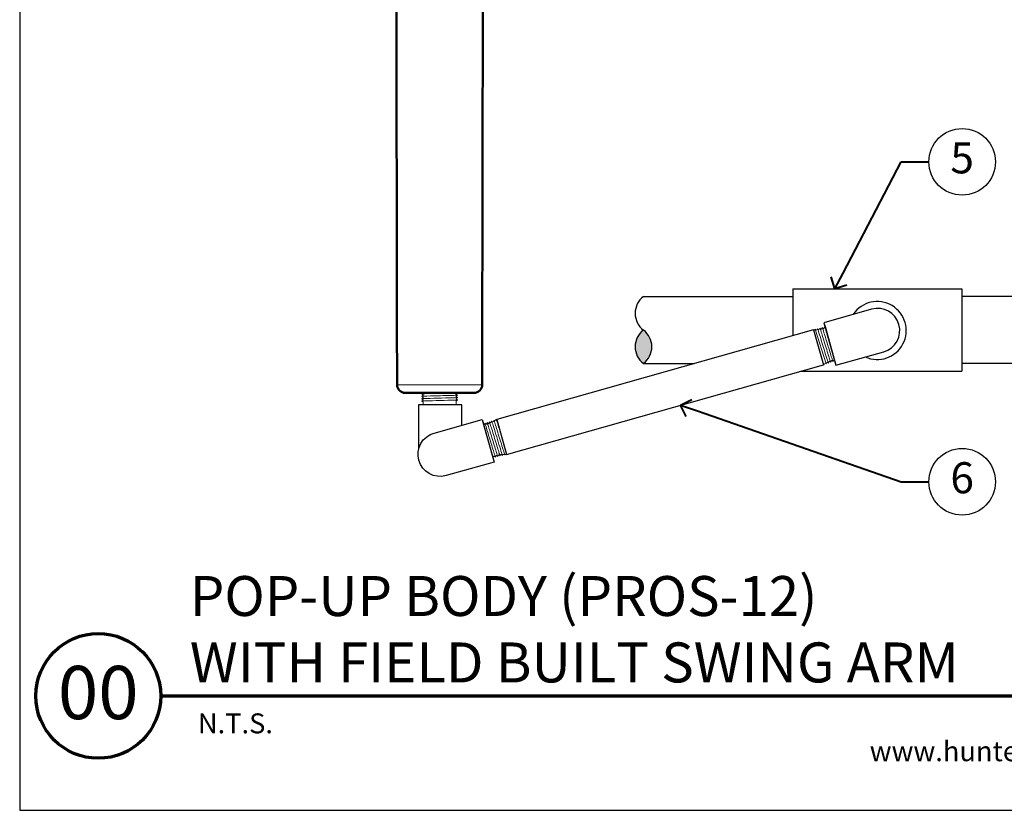
# Model space of a CAD drawing. Units: feet. Extents: x 35 to 132.2, y -57.4 to -28.8.
# Drawn here: x 70.1 to 87.8, y -57.3 to -43.1 of the extents above; entities that cross this region are included whole.
import ezdxf
from ezdxf import colors
from ezdxf.entities.mleader import LeaderData, LeaderLine
from ezdxf.enums import TextEntityAlignment as Align
from ezdxf.math import Vec2, Vec3

# ---------------------------------------------------------------- set-up
doc = ezdxf.new("R2010")
doc.units = ezdxf.units.FT
doc.header["$LTSCALE"] = 3
doc.header["$MEASUREMENT"] = 0
for name, color, linetype, lineweight in [('G-DETL-FXL~-LABL', 1, 'Continuous', 40), ('G-DETL-FXL~-TTLB', 4, 'Continuous', 70), ('G-DETL-FXL~-TTLB-RDME', 13, 'Continuous', 25), ('G-DETL-FXL~-TTLB-TEXT', 1, 'Continuous', 25), ('G-DETL-HUNT-013M', 252, 'Continuous', 13), ('G-DETL-HUNT-018M', 13, 'Continuous', 18), ('G-DETL-HUNT-050M', 2, 'Continuous', 50), ('G-DETL-HUNT-TTLB', 4, 'Continuous', 70)]:
    doc.layers.add(name, color=color, linetype=linetype, lineweight=lineweight)
doc.layers.add('G-DETL-FXL~-VFRM-NPLT', color=121, linetype='Continuous', plot=False)
doc.layers.add('G-DETL-HUNT-NPLT', color=211, linetype='Continuous', lineweight=0, plot=False)
doc.layers.add('G-DETL-HUNT-PATT-BNDY-NPLT', color=255, linetype='Continuous', lineweight=0, plot=False)
for name, color, linetype in [('HI-DETL-FINE', 249, 'Continuous'), ('HI-DETL-THIN', 1, 'Continuous'), ('HI-HTCH-FILL', 9, 'Continuous')]:
    doc.layers.add(name, color=color, linetype=linetype)
doc.styles.add('CALLOUT TITLE', font='swiss.ttf', dxfattribs={"height": 0.14})
doc.styles.add('DETAIL NUMBER', font='arialbd.ttf')
doc.styles.add('DETAIL TEXT', font='arial.ttf')
doc.styles.add('DETAIL TITLE', font='arialbd.ttf')
doc.styles.get("Standard").update_dxf_attribs({"font": 'arial.ttf'})

# ---------------------------------------------------------------- blocks, each defined once
blk = doc.blocks.new('LAFX-TAG-BUBBLE')
at = {"transparency": 16777216}
blk.add_circle((0, 0), 0.0125, dxfattribs=at)
at = {"transparency": 16777216, "style": 'CALLOUT TITLE'}
blk.add_attdef('00', text='', height=0.01166666666666667, dxfattribs=at).set_placement((0, 0), align=Align.MIDDLE)
blk = doc.blocks.new('_Open90')
at = {"color": 0, "linetype": 'ByBlock', "lineweight": -2}
for p, q in [((0, 0), (-1, 0)), ((-0.5, 0.5), (0, 0)), ((0, 0), (-0.5, -0.5))]:
    blk.add_line(p, q, dxfattribs=at)

msp = doc.modelspace()

# ---------------------------------------------------------------- hatches: boundary and pattern name
at = {"layer": 'HI-HTCH-FILL'}
msp.add_hatch(color=256, dxfattribs=at).paths.add_polyline_path([(81.32023014047442, -49.28425189897679, -0.5000000000000128), (81.32023375386089, -48.68103345018468, -0.500000000000021)])

# ---------------------------------------------------------------- linework, layer by layer
at = {"layer": 'G-DETL-FXL~-TTLB'}
msp.add_circle((71.49548756829935, -55.27520676804951), 1.125, dxfattribs=at)
at = {"layer": 'G-DETL-FXL~-VFRM-NPLT'}
for p, q in [((70.07968572331541, -28.83733740287818), (70.07968572331541, -57.33733740287818)), ((70.07968572331541, -57.33733740287818), (98.57968572331538, -57.33733740287818))]:
    msp.add_line(p, q, dxfattribs=at)
at = {"layer": 'G-DETL-HUNT-013M'}
msp.add_line((78.41470376435987, -49.6668625001992), (76.87960358317184, -49.6668625001992), dxfattribs=at)
at = {"layer": 'G-DETL-HUNT-018M'}
for p, q in [((84.62142006699091, -49.27008627948302), (84.63517346490119, -49.26144600666198)), ((78.61699928221284, -50.32769641146454), (78.60324588430257, -50.33633668428557))]:
    msp.add_line(p, q, dxfattribs=at)
for points in [[(84.38371449521853, -48.67546906549406), (84.40993773807759, -48.67509508168641), (84.41490406847419, -48.66767315234449), (84.42665029399828, -48.67485676781185), (84.4494684397153, -48.67453131970964), (84.45693023257871, -48.65716855064116), (84.47873028322266, -48.67411403290478), (84.4889762802585, -48.67396790525301), (84.4989484590048, -48.64666596992936), (84.5245139814505, -48.66726368442205), (84.53039285826915, -48.66559823920643), (84.54097865898743, -48.63616037668824), (84.56653622068168, -48.65675865764698), (84.5724183294862, -48.65509229683209), (84.5829994873935, -48.62565713475279), (84.60855970954663, -48.64624879879934), (84.614436794721, -48.64458386114417), (84.62502674668241, -48.61515227971574), (84.65058872717901, -48.63574934680794), (84.65646412609993, -48.63408488685675), (84.66704768047933, -48.60464900792382), (84.69261190370003, -48.62524682483037), (84.69848688105753, -48.62358248430516), (84.70907696209855, -48.59414365587388), (84.73463419464787, -48.61473662225046), (84.74051145547361, -48.61307163483448), (84.75109727613946, -48.5836405406797), (84.7766631526521, -48.60423468247373), (84.78253960548142, -48.60256992395757), (84.79312308015861, -48.57313604098604), (84.81868717659569, -48.59373448202926), (84.8245628565588, -48.59206994246074), (84.8310981288729, -48.56666448089774), (84.8682488500703, -48.58741277331636), (84.94457522550684, -48.85683824285302), (85.0209016009434, -49.12626371238969)], [(84.56217699429615, -49.30542617185062), (84.56758813884508, -49.30219828626726), (84.5721781639852, -49.30225352571009), (84.57668915057548, -49.29676932987273), (84.60135227855932, -49.28205718896479), (84.61346884420442, -49.28915504062666), (84.62142006699091, -49.27008627948302), (84.63517346490119, -49.26144600666198), (84.65461141338628, -49.27610353340988), (84.66578135239467, -49.24485600982503), (84.67129430613127, -49.24332380985273), (84.69566567453819, -49.26308005745501), (84.70686975210094, -49.23205233736519), (84.71274905048296, -49.2303867727236), (84.73719212018386, -49.24990677607084), (84.74816215025956, -49.21895938062259), (84.75403923543394, -49.21729444296743), (84.77824319394301, -49.23688429710624), (84.78945212289707, -49.20586107701736), (84.7953309997157, -49.20419563180173), (84.8196848378588, -49.22373790924777), (84.83074043730812, -49.19275745585298), (84.83661509849313, -49.19109320489726), (84.86082286831947, -49.21068784689592), (84.87202819248532, -49.17966391695192), (84.87790369679703, -49.17799942714424), (84.90225147648226, -49.19754560360352), (84.91331965305648, -49.16656858831998), (84.91919659770969, -49.16490369047351), (84.94339488367089, -49.18449383635335), (84.95460298075389, -49.15346558291431), (84.96048252504787, -49.1517999486075), (84.98483531159448, -49.17134784830743), (84.99589506261188, -49.14036829464202), (85.00176972205492, -49.13870404417978), (85.00949206488184, -49.14608519391356), (85.0209016009434, -49.12626371238969)], [(77.35016069346875, -49.98187819322132), (77.32378023145952, -49.96287718126733), (77.35052719703134, -49.94383875662279), (77.35051460874791, -49.93772854042771), (77.3250392330178, -49.91957221486621), (77.3517845898727, -49.90054160728485), (77.35177199466872, -49.89442803192226), (77.32629796237117, -49.87627690667348), (77.35303766902621, -49.85724194744768), (77.3530250845792, -49.85113359339982), (77.32755687889127, -49.83297497101372), (77.35289011613608, -49.81494483222173)], [(77.94479792252861, -49.96412839128878), (77.97042836554974, -49.94028999762358), (77.94358973549183, -49.92110826921823), (77.94357714630573, -49.91499761487087), (77.96898288554672, -49.89674816006534), (77.94215825423348, -49.87781348288824), (77.94214566978647, -49.87170512884038), (77.96755395447732, -49.85370476601743), (77.94072096926271, -49.83451958482331), (77.94070838097929, -49.82840936862826), (77.96172374347424, -49.81494483222173)], [(77.35016069346875, -49.98187819322132), (77.35026120093153, -50.03066315672314)], [(77.94479792252861, -49.96412839128878), (77.94493247429781, -50.02943800622375)], [(78.6762423549076, -50.29235651909691), (78.67083121035864, -50.29558440468033), (78.66624118521855, -50.29552916523747), (78.66173019862828, -50.30101336107485), (78.63706707064443, -50.31572550198274), (78.62495050499936, -50.3086276503209), (78.61699928221284, -50.32769641146454), (78.60324588430257, -50.33633668428557), (78.58380793581748, -50.32167915753767), (78.57263799680908, -50.3529266811225), (78.56712504307248, -50.35445888109484), (78.5427536746655, -50.33470263349255), (78.53154959710284, -50.36573035358238), (78.5256702987208, -50.36739591822398), (78.50122722901989, -50.3478759148767), (78.49025719894416, -50.37882331032498), (78.48438011376982, -50.38048824798014), (78.46017615526074, -50.36089839384134), (78.4489672263067, -50.3919216139302), (78.44308834948802, -50.39358705914583), (78.41873451134495, -50.37404478169975), (78.40767891189563, -50.40502523509457), (78.40180425071065, -50.40668948605027), (78.37759648088428, -50.38709484405165), (78.36639115671844, -50.41811877399562), (78.36051565240666, -50.41978326380333), (78.33616787272149, -50.40023708734404), (78.3250996961473, -50.43121410262756), (78.31922275149407, -50.43287900047405), (78.29502446553289, -50.41328885459421), (78.28381636844989, -50.44431710803327), (78.27793682415586, -50.44598274234006), (78.25358403760924, -50.42643484264013), (78.24252428659187, -50.45741439630554), (78.23664962714884, -50.45907864676775), (78.22892728432191, -50.45169749703398), (78.21751774826038, -50.47151897855789)], [(78.85470485398525, -50.9223136254535), (78.82848161112616, -50.92268760926115), (78.8235152807296, -50.93010953860306), (78.8117690552055, -50.92292592313568), (78.78895090948839, -50.92325137123791), (78.78148911662504, -50.94061414030641), (78.75968906598109, -50.9236686580428), (78.74944306894525, -50.92381478569457), (78.73947089019896, -50.9511167210182), (78.71390536775326, -50.9305190065255), (78.70802649093457, -50.93218445174113), (78.69744069021633, -50.96162231425931), (78.67188312852207, -50.94102403330059), (78.66600101971758, -50.94269039411546), (78.65541986181026, -50.97212555619475), (78.62985963965713, -50.95153389214822), (78.62398255448278, -50.95319882980338), (78.61339260252134, -50.9826304112318), (78.58783062202468, -50.9620333441396), (78.58195522310382, -50.96369780409081), (78.57137166872445, -50.99313368302376), (78.54580744550373, -50.97253586611718), (78.53993246814619, -50.97420020664241), (78.5293423871052, -51.00363903507368), (78.50378515455589, -50.98304606869708), (78.49790789373012, -50.98471105611307), (78.48732207306429, -51.01414215026784), (78.46175619655168, -50.99354800847382), (78.45587974372236, -50.99521276698998), (78.44529626904514, -51.02464664996151), (78.4197321726081, -51.00404820891826), (78.41385649264495, -51.0057127484868), (78.40732122033086, -51.03111821004984)]]:
    msp.add_lwpolyline(points, dxfattribs=at)
for points, knots in [([(84.8196848378588, -49.22373790924777), (84.81932953052396, -49.22329969868814), (84.81900041280144, -49.22282633889934), (84.81802299409568, -49.22085272854265), (84.81717328040503, -49.21881167440325), (84.8140338677457, -49.21073786656282), (84.81120446431731, -49.20269798648862), (84.80062710766481, -49.1712201330363), (84.79074225088098, -49.14024768372256), (84.75040747494273, -49.0113056576873), (84.7105906698946, -48.88018338350112), (84.65758117200244, -48.70900141258559), (84.64021545832645, -48.65424436046284), (84.62919930988929, -48.62365143258546), (84.62750182644623, -48.61944056796262), (84.62502674668241, -48.61515227971574)], [0.02558728511307981, 0.02558728511307981, 0.02558728511307981, 0.02558728511307981, 0.03691206484847868, 0.03691206484847868, 0.07382412969695737, 0.07382412969695737, 0.1476482593939147, 0.1476482593939147, 0.2952965187878295, 0.2952965187878295, 0.6524056134282668, 0.6524056134282668, 0.8993323511501253, 0.8993323511501253, 0.9662565739312533, 0.9662565739312533, 0.9662565739312533, 0.9662565739312533]), ([(84.86082286831947, -49.21068784689592), (84.86070291003489, -49.21049251352311), (84.86060111626443, -49.2103057727348), (84.86010132845692, -49.20937958859769), (84.85972360157825, -49.20857487188672), (84.85842838717633, -49.20566011351485), (84.8573811591892, -49.20302201667452), (84.85225846183334, -49.18919338354941), (84.84642388097794, -49.17180775191939), (84.82133146417189, -49.09385987522851), (84.79427611075343, -49.00592334838737), (84.73906149852678, -48.82595359031139), (84.71138273251557, -48.73573491119075), (84.6799843100992, -48.63751743192215), (84.67092421072755, -48.61150644283531), (84.6670476804793, -48.60464900792382)], [0.02408308074488393, 0.02408308074488393, 0.02408308074488393, 0.02408308074488393, 0.02939841409703477, 0.02939841409703477, 0.04899735682839129, 0.04899735682839129, 0.08819524229110431, 0.08819524229110431, 0.2086036335956691, 0.2086036335956691, 0.4914247103786554, 0.4914247103786554, 0.7742457871616417, 0.7742457871616417, 0.9671632774487127, 0.9671632774487127, 0.9671632774487127, 0.9671632774487127]), ([(84.90225147648226, -49.19754560360352), (84.9019200143592, -49.19714174064917), (84.90161748835578, -49.1967118737676), (84.90067691681696, -49.19484628989655), (84.89986433882262, -49.19290788627251), (84.8968748605906, -49.1852630648482), (84.89417381522492, -49.17766223646549), (84.88409063312866, -49.14781271999967), (84.87468795604175, -49.11844234230966), (84.83711043201197, -48.99850825971673), (84.80048499365611, -48.87813669736288), (84.74719282401071, -48.70572218338837), (84.72815463427179, -48.6452126065294), (84.7143808709721, -48.60551443478512), (84.71186912575533, -48.59906962367648), (84.70907696209855, -48.59414365587388)], [0.02565889727260158, 0.02565889727260158, 0.02565889727260158, 0.02565889727260158, 0.0360599548164174, 0.0360599548164174, 0.0721199096328348, 0.0721199096328348, 0.1442398192656696, 0.1442398192656696, 0.2884796385313392, 0.2884796385313392, 0.6256792196892288, 0.6256792196892288, 0.8783271702108497, 0.8783271702108497, 0.9661505024861866, 0.9661505024861866, 0.9661505024861866, 0.9661505024861866]), ([(84.65461141338628, -49.27610353340988), (84.65401131756443, -49.27529163410651), (84.65337548369376, -49.27428523880966), (84.65184371330594, -49.2708075813383), (84.65052335883337, -49.26740794299153), (84.64556469077385, -49.2537492585265), (84.64101103833991, -49.24018132617866), (84.62401226292187, -49.18780545114313), (84.6082098576382, -49.13705566837442), (84.55537366614976, -48.96555109658718), (84.48656602881505, -48.74253191397848), (84.47170741801881, -48.69559669802085), (84.46155962668072, -48.66580770065062), (84.45693023257871, -48.65716855064116)], [0.02660845632805162, 0.02660845632805162, 0.02660845632805162, 0.02660845632805162, 0.04774996637764745, 0.04774996637764745, 0.09549993275529489, 0.09549993275529489, 0.1909998655105898, 0.1909998655105898, 0.3819997310211796, 0.3819997310211796, 0.7572239453380081, 0.7572239453380081, 0.966875036830662, 0.966875036830662, 0.966875036830662, 0.966875036830662]), ([(84.69566567453819, -49.26308005745501), (84.69554827109533, -49.26288771195583), (84.69544835561902, -49.26270357132726), (84.6949551169067, -49.26178458665881), (84.69458167457657, -49.2609817239811), (84.69330285868097, -49.25808930096946), (84.69226766208305, -49.25548575806928), (84.68726158733566, -49.24198777724062), (84.68164753077284, -49.22524406300029), (84.65663982479427, -49.14764089613266), (84.62887638926674, -49.05720744433658), (84.57198748118273, -48.8716495476344), (84.54347072573788, -48.77848401381473), (84.51180139788033, -48.67938242377519), (84.50283641846431, -48.65360285977857), (84.4989484590048, -48.64666596992936)], [0.02381800276844667, 0.02381800276844667, 0.02381800276844667, 0.02381800276844667, 0.02901692087638593, 0.02901692087638593, 0.04836153479397655, 0.04836153479397655, 0.08705076262915779, 0.08705076262915779, 0.2034915677781788, 0.2034915677781788, 0.490242911304917, 0.490242911304917, 0.7769942548316551, 0.7769942548316551, 0.967083750367069, 0.967083750367069, 0.967083750367069, 0.967083750367069]), ([(84.73719212018386, -49.24990677607084), (84.7366175536302, -49.24915042955982), (84.7360229742136, -49.24823403115719), (84.73457837773833, -49.24501407566082), (84.73333454893933, -49.24184874041362), (84.72867919120816, -49.22910552151698), (84.72439789022931, -49.2164733576862), (84.70297892374904, -49.15071597414951), (84.67696430874236, -49.06633165965984), (84.62184147860992, -48.88662563399784), (84.59325258667997, -48.79306126107053), (84.55677752203235, -48.67765045216668), (84.54578490611013, -48.64510791597881), (84.54097865898743, -48.63616037668824)], [0.02672659981469718, 0.02672659981469718, 0.02672659981469718, 0.02672659981469718, 0.04627098604826501, 0.04627098604826501, 0.09254197209653002, 0.09254197209653002, 0.18508394419306, 0.18508394419306, 0.4654741941350891, 0.4654741941350891, 0.745864444077118, 0.745864444077118, 0.9668164791339069, 0.9668164791339069, 0.9668164791339069, 0.9668164791339069]), ([(84.77824319394301, -49.23688429710624), (84.77811360172095, -49.23667403323122), (84.77800422022557, -49.23647289003919), (84.77749211784638, -49.23551670883106), (84.77710695528268, -49.23468936026465), (84.77579098412167, -49.23169400976076), (84.77472706131132, -49.22899106371638), (84.7694324514134, -49.21465997623581), (84.763354474372, -49.1964490744684), (84.73589455957261, -49.11103431561806), (84.70505006195842, -49.0102374572224), (84.64441244748085, -48.81260642310564), (84.61548080017172, -48.71855755721173), (84.59149648063953, -48.64577164449767), (84.5861528017486, -48.63115585028866), (84.5829994873935, -48.62565713475279)], [0.02398429697934241, 0.02398429697934241, 0.02398429697934241, 0.02398429697934241, 0.02967227744342143, 0.02967227744342143, 0.04945379573903572, 0.04945379573903572, 0.08901683233026428, 0.08901683233026428, 0.2121914162574068, 0.2121914162574068, 0.5207124056176667, 0.5207124056176667, 0.8292333949779267, 0.8292333949779267, 0.967414805773747, 0.967414805773747, 0.967414805773747, 0.967414805773747]), ([(84.5721781639852, -49.30225352571009), (84.57155024742673, -49.30195845588), (84.57134499708789, -49.30155796147525), (84.57065734108238, -49.30015760304181), (84.57016350829201, -49.29904500039423), (84.56844922679417, -49.29491849842623), (84.56700977972307, -49.29108560210391), (84.56181968770662, -49.27645946565544), (84.55716216934962, -49.26250096879164), (84.53401886681763, -49.19080761786302), (84.50646098988307, -49.10104813214292), (84.47774324719629, -49.00729279392586), (84.47757430381623, -49.006741235652), (84.47740535224978, -49.00618964540595)], [0.03706030449474707, 0.03706030449474707, 0.03706030449474707, 0.03706030449474707, 0.05415713796530347, 0.05415713796530347, 0.09026189660883913, 0.09026189660883913, 0.1624714138959104, 0.1624714138959104, 0.306890448470053, 0.306890448470053, 0.7496230519962022, 0.7496230519962022, 0.7522428572367282, 0.7522428572367282, 0.7522428572367282, 0.7522428572367282]), ([(77.96755395447732, -49.85370476601743), (77.96731646862906, -49.85377262994756), (77.96709323192772, -49.85382350499479), (77.9660341530491, -49.85405777679907), (77.96513344876661, -49.85420470414954), (77.96189375498875, -49.85466109100741), (77.95900375816731, -49.85495395178856), (77.94377463560613, -49.8561732911027), (77.9245984632924, -49.85709695959891), (77.83493977162274, -49.86042065608667), (77.72955697458292, -49.86284052872075), (77.52289072753695, -49.86774035193439), (77.42452178506312, -49.87014462906825), (77.34796127818638, -49.8735395458292), (77.33244479220599, -49.87472908660999), (77.32629796237117, -49.87627690667348)], [0.02398429697934241, 0.02398429697934241, 0.02398429697934241, 0.02398429697934241, 0.02967227744342143, 0.02967227744342143, 0.04945379573903572, 0.04945379573903572, 0.08901683233026428, 0.08901683233026428, 0.2121914162574068, 0.2121914162574068, 0.5207124056176667, 0.5207124056176667, 0.8292333949779267, 0.8292333949779267, 0.967414805773747, 0.967414805773747, 0.967414805773747, 0.967414805773747]), ([(77.89474551991148, -49.81494483222173), (77.83024474988031, -49.8172555004376), (77.7278960210372, -49.81960781988118), (77.52414964405708, -49.82443841627462), (77.42578070158322, -49.82684269340848), (77.34922019470648, -49.83023761016943), (77.33370370872609, -49.83142715095022), (77.32755687889127, -49.83297497101372)], [0.2209092520374579, 0.2209092520374579, 0.2209092520374579, 0.2209092520374579, 0.5207124056176667, 0.5207124056176667, 0.8292333949779267, 0.8292333949779267, 0.967414805773747, 0.967414805773747, 0.967414805773747, 0.967414805773747]), ([(77.97042836554974, -49.94028999762358), (77.97021142774514, -49.94035097588525), (77.97000712070314, -49.94039733865125), (77.96898895500428, -49.94062351525889), (77.96811499450547, -49.9407657850718), (77.96498444227075, -49.94121425321907), (77.96219791334875, -49.94150635627634), (77.94784889252955, -49.94267334914636), (77.93021070577771, -49.94354740049513), (77.84873573380867, -49.94662405595654), (77.75416343677065, -49.94888197291741), (77.5601342952346, -49.95343972744291), (77.46272799643558, -49.95568360517576), (77.35875404226658, -49.95935625133075), (77.33151036968297, -49.96101126792901), (77.32378023145952, -49.96287718126733)], [0.02381800276844667, 0.02381800276844667, 0.02381800276844667, 0.02381800276844667, 0.02901692087638593, 0.02901692087638593, 0.04836153479397655, 0.04836153479397655, 0.08705076262915779, 0.08705076262915779, 0.2034915677781788, 0.2034915677781788, 0.490242911304917, 0.490242911304917, 0.7769942548316551, 0.7769942548316551, 0.967083750367069, 0.967083750367069, 0.967083750367069, 0.967083750367069]), ([(77.96898288554672, -49.89674816006534), (77.96809928500338, -49.89709663796875), (77.96705618792379, -49.89742107470749), (77.96356546378556, -49.89794051418041), (77.96018164687723, -49.89828145470187), (77.94665413103769, -49.89931504004601), (77.93333474126678, -49.90001857202905), (77.86423471737785, -49.90284563998388), (77.7759591057106, -49.9050567733147), (77.58804141160908, -49.90949775345565), (77.49023163286921, -49.91170315725463), (77.36925649744214, -49.91558925572137), (77.33495349009422, -49.91736631881623), (77.3250392330178, -49.91957221486621)], [0.02672659981469718, 0.02672659981469718, 0.02672659981469718, 0.02672659981469718, 0.04627098604826501, 0.04627098604826501, 0.09254197209653002, 0.09254197209653002, 0.18508394419306, 0.18508394419306, 0.4654741941350891, 0.4654741941350891, 0.745864444077118, 0.745864444077118, 0.9668164791339069, 0.9668164791339069, 0.9668164791339069, 0.9668164791339069]), ([(78.41873451134495, -50.37404478169975), (78.41908981867977, -50.37448299225947), (78.41941893640231, -50.3749563520482), (78.4203963551081, -50.37692996240492), (78.42124606879875, -50.37897101654433), (78.42438548145805, -50.3870448243847), (78.42721488488644, -50.39508470445895), (78.43779224153892, -50.42656255791124), (78.44767709832274, -50.45753500722499), (78.48801187426102, -50.58647703326024), (78.52782867930915, -50.71759930744642), (78.58083817720131, -50.88878127836198), (78.59820389087727, -50.94353833048473), (78.60922003931447, -50.97413125836208), (78.61091752275755, -50.97834212298496), (78.61339260252134, -50.9826304112318)], [0.02558728511307981, 0.02558728511307981, 0.02558728511307981, 0.02558728511307981, 0.03691206484847868, 0.03691206484847868, 0.07382412969695737, 0.07382412969695737, 0.1476482593939147, 0.1476482593939147, 0.2952965187878295, 0.2952965187878295, 0.6524056134282668, 0.6524056134282668, 0.8993323511501253, 0.8993323511501253, 0.9662565739312533, 0.9662565739312533, 0.9662565739312533, 0.9662565739312533]), ([(78.46017615526074, -50.36089839384134), (78.46030574748283, -50.36110865771633), (78.46041512897818, -50.36130980090836), (78.46092723135735, -50.36226598211645), (78.46131239392108, -50.36309333068289), (78.46262836508211, -50.3660886811868), (78.46369228789243, -50.36879162723122), (78.46898689779033, -50.38312271471175), (78.47506487483176, -50.40133361647914), (78.50252478963114, -50.4867483753295), (78.53336928724534, -50.58754523372512), (78.5940069017229, -50.7851762678419), (78.62293854903206, -50.8792251337358), (78.64692286856422, -50.95201104644991), (78.65226654745513, -50.96662684065889), (78.65541986181026, -50.97212555619475)], [0.02398429697934241, 0.02398429697934241, 0.02398429697934241, 0.02398429697934241, 0.02967227744342143, 0.02967227744342143, 0.04945379573903572, 0.04945379573903572, 0.08901683233026428, 0.08901683233026428, 0.2121914162574068, 0.2121914162574068, 0.5207124056176667, 0.5207124056176667, 0.8292333949779267, 0.8292333949779267, 0.967414805773747, 0.967414805773747, 0.967414805773747, 0.967414805773747]), ([(78.50122722901989, -50.3478759148767), (78.50180179557353, -50.34863226138773), (78.50239637499016, -50.34954865979036), (78.50384097146542, -50.35276861528675), (78.5050848002644, -50.35593395053395), (78.5097401579956, -50.36867716943055), (78.51402145897447, -50.38130933326133), (78.53544042545468, -50.44706671679807), (78.5614550404614, -50.53145103128771), (78.6165778705938, -50.71115705694971), (78.64516676252379, -50.80472142987703), (78.6816418271714, -50.92013223878088), (78.69263444309362, -50.95267477496876), (78.69744069021633, -50.96162231425931)], [0.02672659981469718, 0.02672659981469718, 0.02672659981469718, 0.02672659981469718, 0.04627098604826501, 0.04627098604826501, 0.09254197209653002, 0.09254197209653002, 0.18508394419306, 0.18508394419306, 0.4654741941350891, 0.4654741941350891, 0.745864444077118, 0.745864444077118, 0.9668164791339069, 0.9668164791339069, 0.9668164791339069, 0.9668164791339069]), ([(78.5427536746655, -50.33470263349255), (78.54287107810845, -50.33489497899173), (78.54297099358476, -50.33507911962027), (78.54346423229708, -50.33599810428873), (78.54383767462718, -50.33680096696643), (78.54511649052282, -50.33969338997809), (78.54615168712067, -50.34229693287829), (78.55115776186807, -50.35579491370694), (78.55677181843089, -50.37253862794726), (78.58177952440951, -50.45014179481486), (78.60954295993702, -50.54057524661096), (78.666431868021, -50.72613314331318), (78.69494862346588, -50.81929867713281), (78.72661795132339, -50.91840026717238), (78.73558293073944, -50.94417983116897), (78.73947089019896, -50.9511167210182)], [0.02381800276844667, 0.02381800276844667, 0.02381800276844667, 0.02381800276844667, 0.02901692087638593, 0.02901692087638593, 0.04836153479397655, 0.04836153479397655, 0.08705076262915779, 0.08705076262915779, 0.2034915677781788, 0.2034915677781788, 0.490242911304917, 0.490242911304917, 0.7769942548316551, 0.7769942548316551, 0.967083750367069, 0.967083750367069, 0.967083750367069, 0.967083750367069]), ([(78.58380793581748, -50.32167915753767), (78.58440803163933, -50.32249105684103), (78.58504386551002, -50.32349745213789), (78.58657563589782, -50.32697510960926), (78.58789599037038, -50.33037474795603), (78.5928546584299, -50.34403343242106), (78.59740831086384, -50.3576013647689), (78.61440708628191, -50.40997723980443), (78.63020949156552, -50.46072702257315), (78.68304568305399, -50.6322315943604), (78.72526003855947, -50.7712482115346), (78.76671193118494, -50.9021859929267), (78.77685972252306, -50.93197499029689), (78.78148911662504, -50.94061414030641)], [0.02660845632805162, 0.02660845632805162, 0.02660845632805162, 0.02660845632805162, 0.04774996637764745, 0.04774996637764745, 0.09549993275529489, 0.09549993275529489, 0.1909998655105898, 0.1909998655105898, 0.3819997310211796, 0.3819997310211796, 0.7572239453380081, 0.7572239453380081, 0.966875036830662, 0.966875036830662, 0.966875036830662, 0.966875036830662]), ([(78.62495050499936, -50.3086276503209), (78.62609250621705, -50.30990214744064), (78.62648269386483, -50.31074609021103), (78.62781416720668, -50.31378781729147), (78.62889090682893, -50.31653277318165), (78.63420172784424, -50.33098272931362), (78.64028407293077, -50.34921933498052), (78.66721337440848, -50.43315054270538), (78.69697788561214, -50.53031958734448), (78.75642713984445, -50.72447015489671), (78.78547312835423, -50.81906531388505), (78.81308219109516, -50.90443946892762), (78.81962872237042, -50.92298737565197), (78.8235152807296, -50.93010953860306)], [0.02386093857956631, 0.02386093857956631, 0.02386093857956631, 0.02386093857956631, 0.04941542497335007, 0.04941542497335007, 0.08894776495203012, 0.08894776495203012, 0.210839175527799, 0.210839175527799, 0.5083363892646102, 0.5083363892646102, 0.8058336030014215, 0.8058336030014215, 0.9673179265742773, 0.9673179265742773, 0.9673179265742773, 0.9673179265742773]), ([(78.66624118521855, -50.29552916523747), (78.66686910177702, -50.29582423506756), (78.66707435211586, -50.29622472947232), (78.66776200812137, -50.29762508790575), (78.66825584091174, -50.29873769055332), (78.66997012240955, -50.30286419252132), (78.67140956948069, -50.30669708884366), (78.67659966149711, -50.32132322529215), (78.6812571798541, -50.33528172215595), (78.70440048238615, -50.40697507308452), (78.73195835932069, -50.4967345588046), (78.76067610200747, -50.5904898970217), (78.76084504538755, -50.59104145529555), (78.76101399695395, -50.59159304554162)], [0.03706030449474707, 0.03706030449474707, 0.03706030449474707, 0.03706030449474707, 0.05415713796530347, 0.05415713796530347, 0.09026189660883913, 0.09026189660883913, 0.1624714138959104, 0.1624714138959104, 0.306890448470053, 0.306890448470053, 0.7496230519962022, 0.7496230519962022, 0.7522428572367282, 0.7522428572367282, 0.7522428572367282, 0.7522428572367282])]:
    msp.add_open_spline(points, degree=3, knots=knots, dxfattribs=at)
at = {"layer": 'G-DETL-HUNT-050M'}
for p, q in [((76.87805287505415, -48.51900501086784), (76.86564211467282, -39.33237325209289)), ((78.43224874102367, -39.33237325209289), (78.41535369807019, -49.28403304629507)), ((78.41535369807019, -49.28403304629507), (78.41470376427012, -49.66686250016801)), ((78.26614644411526, -49.81494483222173), (77.0281609034165, -49.81494483222173))]:
    msp.add_line(p, q, dxfattribs=at)
msp.add_lwpolyline([(76.8781013360593, -48.51903058278764), (76.87960358317184, -49.6668625001992)], dxfattribs=at)
for centre, start, end in [((77.0281609034165, -49.66638675017127), 180.1834872469979, 270), ((78.26614644411526, -49.66638675017127), 270, 359.8165127530012)]:
    msp.add_arc(centre, 0.1485580820504548, start, end, dxfattribs=at)
at = {"layer": 'G-DETL-HUNT-NPLT'}
for p, q in [((70.07968572331541, -56.13733740287825), (70.07968572331541, -57.33733740287818)), ((70.07968572331541, -57.33733740287818), (71.2796857233154, -57.33733740287818))]:
    msp.add_line(p, q, dxfattribs=at)
at = {"layer": 'G-DETL-HUNT-PATT-BNDY-NPLT'}
msp.add_line((76.87387758099987, -45.29175803354325), (76.87369291389615, -45.2916960942112), dxfattribs=at)
at = {"layer": 'G-DETL-HUNT-TTLB'}
msp.add_line((72.62048756829935, -55.27520676804951), (98.299143211402, -55.27520676804949), dxfattribs=at)
at = {"layer": 'HI-DETL-FINE'}
for points, knots in [([(84.94339488367089, -49.18449383635335), (84.94329467368169, -49.184329181386), (84.94320737539408, -49.18417047839122), (84.94273130340619, -49.18329977354516), (84.9423688657769, -49.18252911994125), (84.94112919364807, -49.17975769125252), (84.94013299733507, -49.1772759503618), (84.93522398511391, -49.1641611911687), (84.92965859733539, -49.14761902960636), (84.90407229856373, -49.06848211064038), (84.8748499439981, -48.97327594916971), (84.81622165432478, -48.78241980816847), (84.78758423654165, -48.68925858600922), (84.76104535402561, -48.60779938442492), (84.75452939526298, -48.58965408804873), (84.75109727613946, -48.5836405406797)], [0.02419042945630336, 0.02419042945630336, 0.02419042945630336, 0.02419042945630336, 0.02870352316361209, 0.02870352316361209, 0.04783920527268681, 0.04783920527268681, 0.08611056949083626, 0.08611056949083626, 0.204169887941553, 0.204169887941553, 0.5066577844336293, 0.5066577844336293, 0.8091456809257056, 0.8091456809257056, 0.9667889808432901, 0.9667889808432901, 0.9667889808432901, 0.9667889808432901]), ([(84.98483531159448, -49.17134784830743), (84.98448710671775, -49.1709183042864), (84.98416530870358, -49.17045624699933), (84.98319273001744, -49.16851011853096), (84.98234739891811, -49.16649740279155), (84.97923490742212, -49.15851862323368), (84.97643981390985, -49.15058844279051), (84.96596141244666, -49.11951937067274), (84.95618859803471, -49.08894993112388), (84.91623694631969, -48.96131487246031), (84.87670809866955, -48.83127340868953), (84.82426935131718, -48.66238358865561), (84.80719741809935, -48.60875330200201), (84.79696192687706, -48.5807491914203), (84.79549566081201, -48.57718733066489), (84.79312308015861, -48.57313604098604)], [0.02582302628047752, 0.02582302628047752, 0.02582302628047752, 0.02582302628047752, 0.03699178587585025, 0.03699178587585025, 0.07398357175170049, 0.07398357175170049, 0.147967143503401, 0.147967143503401, 0.295934287006802, 0.295934287006802, 0.6554418894622824, 0.6554418894622824, 0.9053139318857167, 0.9053139318857167, 0.9661857204847526, 0.9661857204847526, 0.9661857204847526, 0.9661857204847526]), ([(85.00949206488184, -49.14608519391356), (85.0093370505056, -49.14589572074532), (85.00898598440722, -49.14546661470027), (85.00777318875419, -49.14244706953519), (85.00595522323752, -49.13740035104534), (85.00355551849856, -49.13031344760073), (85.00064187436024, -49.12139333762384), (84.99721491213296, -49.11065003703909), (84.99324900411483, -49.09802449907357), (84.98879338177085, -49.08368188547558), (84.98392760170111, -49.06786806239231), (84.97864930680743, -49.0505883742223), (84.97293236636125, -49.0317852947987), (84.96685591771572, -49.01172166778586), (84.96052564549052, -48.99073501423642), (84.95392952703224, -48.96880351567108), (84.94704504633089, -48.94588252385867), (84.93997298349495, -48.92230365268425), (84.9328341681439, -48.89845956590148), (84.92560718036839, -48.87430247345141), (84.9182754211729, -48.84980561373339), (84.91095103873903, -48.82533397507422), (84.90375670228659, -48.80129134563219), (84.89666317609402, -48.77760798930395), (84.88966177479125, -48.75427904740604), (84.88286397054327, -48.73166278706929), (84.87638028057475, -48.71012782420247), (84.87017675085539, -48.68958946662927), (84.86425377082213, -48.67006748570424), (84.85870963160681, -48.65187375794766), (84.85363108622448, -48.63529853634915), (84.84898222230885, -48.62025200982417), (84.84477263400976, -48.60677701696204), (84.84107661779092, -48.59510422004389), (84.83794615206105, -48.5854065027759), (84.83535190295851, -48.57761645947467), (84.83329340716128, -48.57173273919145), (84.83188052232623, -48.56811639237878), (84.83109810636893, -48.56666446832946)], [0, 0, 0, 0, 0.02065858899888133, 0.04678617824099102, 0.07366545574052272, 0.1005447771286014, 0.1268035166406, 0.1530624258775578, 0.1800766272128605, 0.2070908447023978, 0.2334807316342143, 0.259870797132068, 0.2870197810280597, 0.3141687432277949, 0.3406896252527337, 0.3672107360239287, 0.3944943418133897, 0.4217778955363267, 0.4484296655016523, 0.4750816574376472, 0.5024997453102982, 0.5299177514372375, 0.556700592108155, 0.5834836280412834, 0.6110363755060346, 0.6385890427568642, 0.6655046860802475, 0.6924204859577308, 0.7201098434524905, 0.7477991612685115, 0.7748477434836821, 0.8018964626087235, 0.8297227182673447, 0.8575489507368669, 0.8847303323916624, 0.9119118368014535, 0.9398748771338385, 1, 1, 1, 1]), ([(78.37759648088428, -50.38709484405165), (78.37771643916889, -50.38729017742445), (78.37781823293929, -50.38747691821276), (78.37831802074686, -50.38840310234987), (78.3786957476255, -50.38920781906086), (78.37999096202742, -50.39212257743269), (78.38103819001458, -50.39476067427302), (78.38616088737044, -50.40858930739815), (78.39199546822582, -50.42597493902818), (78.41708788503186, -50.50392281571905), (78.44414323845032, -50.59185934256018), (78.49935785067694, -50.77182910063617), (78.5270366166882, -50.8620477797568), (78.55843503910452, -50.96026525902539), (78.5674951384762, -50.98627624811223), (78.57137166872445, -50.99313368302376)], [0.02408308074488393, 0.02408308074488393, 0.02408308074488393, 0.02408308074488393, 0.02939841409703477, 0.02939841409703477, 0.04899735682839129, 0.04899735682839129, 0.08819524229110431, 0.08819524229110431, 0.2086036335956691, 0.2086036335956691, 0.4914247103786554, 0.4914247103786554, 0.7742457871616417, 0.7742457871616417, 0.9671632774487127, 0.9671632774487127, 0.9671632774487127, 0.9671632774487127]), ([(78.22892728432191, -50.45169749703398), (78.22908229869816, -50.45188697020225), (78.22943336479653, -50.45231607624727), (78.2306461604496, -50.45533562141237), (78.23246412596623, -50.46038233990218), (78.2348638307052, -50.46746924334684), (78.23777747484351, -50.47638935332373), (78.24120443707076, -50.48713265390845), (78.24517034508892, -50.49975819187398), (78.24962596743293, -50.51410080547196), (78.25449174750261, -50.52991462855525), (78.25977004239633, -50.54719431672525), (78.2654869828425, -50.56599739614887), (78.27156343148803, -50.58606102316169), (78.27789370371323, -50.60704767671114), (78.28448982217151, -50.62897917527643), (78.2913743028729, -50.6519001670889), (78.2984463657088, -50.67547903826332), (78.30558518105988, -50.69932312504606), (78.31281216883542, -50.72348021749613), (78.32014392803086, -50.74797707721416), (78.32746831046472, -50.77244871587335), (78.3346626469172, -50.79649134531537), (78.34175617310973, -50.82017470164361), (78.34875757441253, -50.84350364354152), (78.35555537866051, -50.8661199038783), (78.362039068629, -50.88765486674508), (78.36824259834836, -50.90819322431828), (78.37416557838156, -50.9277152052433), (78.37970971759694, -50.9459089329999), (78.3847882629793, -50.96248415459842), (78.3894371268949, -50.97753068112338), (78.393646715194, -50.99100567398552), (78.39734273141289, -51.00267847090365), (78.4004731971427, -51.01237618817163), (78.40306744624525, -51.0201662314729), (78.40512594204247, -51.02604995175612), (78.40653882687752, -51.02966629856875), (78.40732124283483, -51.0311182226181)], [0, 0, 0, 0, 0.02065858899888133, 0.04678617824099102, 0.07366545574052272, 0.1005447771286014, 0.1268035166406, 0.1530624258775578, 0.1800766272128605, 0.2070908447023978, 0.2334807316342143, 0.259870797132068, 0.2870197810280597, 0.3141687432277949, 0.3406896252527337, 0.3672107360239287, 0.3944943418133897, 0.4217778955363267, 0.4484296655016523, 0.4750816574376472, 0.5024997453102982, 0.5299177514372375, 0.556700592108155, 0.5834836280412834, 0.6110363755060346, 0.6385890427568642, 0.6655046860802475, 0.6924204859577308, 0.7201098434524905, 0.7477991612685115, 0.7748477434836821, 0.8018964626087235, 0.8297227182673447, 0.8575489507368669, 0.8847303323916624, 0.9119118368014535, 0.9398748771338385, 1, 1, 1, 1]), ([(78.25358403760924, -50.42643484264013), (78.253932242486, -50.42686438666119), (78.25425404050014, -50.42732644394823), (78.25522661918629, -50.42927257241659), (78.25607195028562, -50.43128528815602), (78.25918444178166, -50.43926406771385), (78.26197953529388, -50.44719424815703), (78.27245793675706, -50.47826332027482), (78.28223075116907, -50.50883275982368), (78.32218240288407, -50.63646781848725), (78.3617112505342, -50.76650928225799), (78.41414999788657, -50.93539910229195), (78.4312219311044, -50.98902938894554), (78.44145742232672, -51.01703349952727), (78.44292368839174, -51.02059536028267), (78.44529626904514, -51.02464664996151)], [0.02582302628047752, 0.02582302628047752, 0.02582302628047752, 0.02582302628047752, 0.03699178587585025, 0.03699178587585025, 0.07398357175170049, 0.07398357175170049, 0.147967143503401, 0.147967143503401, 0.295934287006802, 0.295934287006802, 0.6554418894622824, 0.6554418894622824, 0.9053139318857167, 0.9053139318857167, 0.9661857204847526, 0.9661857204847526, 0.9661857204847526, 0.9661857204847526]), ([(78.29502446553289, -50.41328885459421), (78.29512467552206, -50.41345350956155), (78.29521197380964, -50.41361221255636), (78.29568804579753, -50.41448291740242), (78.29605048342682, -50.41525357100632), (78.29729015555569, -50.41802499969502), (78.29828635186868, -50.42050674058576), (78.3031953640899, -50.43362149977885), (78.30876075186836, -50.45016366134121), (78.33434705064002, -50.52930058030715), (78.36356940520568, -50.62450674177784), (78.422197694879, -50.81536288277907), (78.45083511266208, -50.90852410493834), (78.47737399517814, -50.98998330652263), (78.4838899539408, -51.00812860289881), (78.48732207306429, -51.01414215026784)], [0.02419042945630336, 0.02419042945630336, 0.02419042945630336, 0.02419042945630336, 0.02870352316361209, 0.02870352316361209, 0.04783920527268681, 0.04783920527268681, 0.08611056949083626, 0.08611056949083626, 0.204169887941553, 0.204169887941553, 0.5066577844336293, 0.5066577844336293, 0.8091456809257056, 0.8091456809257056, 0.9667889808432901, 0.9667889808432901, 0.9667889808432901, 0.9667889808432901]), ([(78.33616787272149, -50.40023708734404), (78.33649933484458, -50.40064095029837), (78.33680186084797, -50.40107081717994), (78.33774243238679, -50.40293640105099), (78.33855501038113, -50.40487480467503), (78.34154448861315, -50.41251962609938), (78.3442455339788, -50.42012045448206), (78.35432871607509, -50.44996997094788), (78.363731393162, -50.47934034863787), (78.40130891719173, -50.59927443123082), (78.43793435554764, -50.71964599358466), (78.49122652519299, -50.89206050755918), (78.51026471493196, -50.95257008441814), (78.52403847823166, -50.99226825616242), (78.52655022344842, -50.99871306727108), (78.5293423871052, -51.00363903507368)], [0.02565889727260158, 0.02565889727260158, 0.02565889727260158, 0.02565889727260158, 0.0360599548164174, 0.0360599548164174, 0.0721199096328348, 0.0721199096328348, 0.1442398192656696, 0.1442398192656696, 0.2884796385313392, 0.2884796385313392, 0.6256792196892288, 0.6256792196892288, 0.8783271702108497, 0.8783271702108497, 0.9661505024861866, 0.9661505024861866, 0.9661505024861866, 0.9661505024861866])]:
    msp.add_open_spline(points, degree=3, knots=knots, dxfattribs=at)
at = {"layer": 'HI-DETL-THIN'}
for p, q in [((81.32024459395515, -48.07781630621575), (84.01432608345019, -48.07783244424596)), ((84.01432690467288, -47.94073759446057), (84.01432187664938, -48.78011544408952)), ((91.63621271775338, -48.07787810071076), (87.05783540746387, -48.07785067541143)), ((81.3202308853813, -49.28425189898105), (82.2347446828827, -49.28425737708235)), ((84.15292753897671, -49.4213637171303), (86.52404806184828, -49.42137792056653)), ((78.0466571251487, -50.02922843169544), (77.263418751648, -50.03084207019216))]:
    msp.add_line(p, q, dxfattribs=at)
for points in [[(84.01432690467288, -47.94073759446057), (85.52386184105336, -47.94074663684496)], [(85.52386184105336, -47.94074663684496), (87.05783622868657, -47.94075582562604), (87.05783031649227, -48.92773707497534)], [(87.05783031649227, -48.92773707497534), (87.05831995197323, -49.42084741359194)], [(87.98211012951094, -49.28429180482983), (87.05818526959595, -49.28520921896157)], [(86.52404806184828, -49.42137792056653), (87.05831995197323, -49.42084741359194)]]:
    msp.add_lwpolyline(points, dxfattribs=at)
for centre, start, end in [((81.54644247885116, -48.37942558080857), 126.8695544338708, 233.1297591421844), ((81.5464388654647, -48.98264402960066), 126.8695544338708, 233.1297591421844), ((81.09402502887062, -48.98264131956083), 306.8695544338708, 53.12975914218647)]:
    msp.add_arc(centre, 0.3770115305018258, start, end, dxfattribs=at)

# ---------------------------------------------------------------- texts
at = {"layer": 'G-DETL-FXL~-TTLB-RDME', "style": 'DETAIL TEXT'}
msp.add_text('N.T.S.', height=0.36, dxfattribs=at).set_placement((73.29149007348346, -55.95064937772631))
msp.add_text('www.hunterindustries.com |', height=0.36, dxfattribs=at).set_placement((91.92071941694701, -56.45206865749589), align=Align.RIGHT)
at = {"layer": 'G-DETL-FXL~-TTLB-TEXT', "style": 'DETAIL TITLE'}
for s, p in [('POP-UP BODY (PROS-12) ', (73.14589974866871, -53.83503724826028)), ('WITH FIELD BUILT SWING ARM  ', (73.14589974866871, -55.03228457920045))]:
    msp.add_text(s, height=0.72, dxfattribs=at).set_placement(p)
at = {"layer": 'G-DETL-FXL~-TTLB-TEXT', "style": 'DETAIL NUMBER'}
msp.add_text('00', height=0.96, dxfattribs=at).set_placement((71.49548756829935, -55.69427884325546), align=Align.CENTER)

# ---------------------------------------------------------------- leaders
at = {"layer": 'G-DETL-FXL~-LABL'}
ml = msp.add_multileader_block('Standard', dxfattribs=at)
ml.set_content('LAFX-TAG-BUBBLE', color=256, scale=48)
ml.set_attribute('00', '5', width=0)
ml.set_leader_properties(color=256, linetype='ByLayer', lineweight=-1)
ml.set_arrow_properties(name='OPEN90')
ml.build(insert=Vec2(0, 0))
ml.multileader.update_dxf_attribs({"dogleg_length": 0.125, "arrow_head_size": 0.32, "scale": 4})
ctx = ml.context
ctx.base_point, ctx.scale, ctx.char_height, ctx.arrow_head_size, ctx.landing_gap_size, ctx.plane_origin, ctx.plane_x_axis, ctx.plane_y_axis = Vec3(86.46309980859905, -45.64994551245123), 4, 0.32, 0.32, 0.2, Vec3(87.32102549327271, -47.36400643171804), Vec3(1, -2.449293598294706e-16), Vec3(2.449293598294706e-16, 1)
notes = []
notes.append((ctx, [(1, (1, 1, 0), (85.96309980859905, -45.64994551245123), (1, -2.449293598294706e-16), 0.5, [(0, [(84.76909437286312, -47.94074211565277)], 0, [])])]))
ctx.block.insert = Vec3(87.06309980859905, -45.64994551245123)
ml = msp.add_multileader_block('Standard', dxfattribs=at)
ml.set_content('LAFX-TAG-BUBBLE', color=256, scale=48)
ml.set_attribute('00', '6', width=0)
ml.set_leader_properties(color=256, linetype='ByLayer', lineweight=-1)
ml.set_arrow_properties(name='OPEN90')
ml.build(insert=Vec2(0, 0))
ml.multileader.update_dxf_attribs({"dogleg_length": 0.125, "arrow_head_size": 0.32, "scale": 4})
ctx = ml.context
ctx.base_point, ctx.scale, ctx.char_height, ctx.arrow_head_size, ctx.landing_gap_size, ctx.plane_origin, ctx.plane_x_axis, ctx.plane_y_axis = Vec3(86.46309980859905, -51.41590200056146), 4, 0.32, 0.32, 0.2, Vec3(81.85651668413244, -29.53076251325871), Vec3(1, -2.449293598294706e-16), Vec3(2.449293598294706e-16, 1)
notes.append((ctx, [(1, (1, 1, 0), (85.96309980859905, -51.41590200056146), (1, -2.449293598294706e-16), 0.5, [(0, [(81.98875796638622, -50.0344580158613)], 0, [])])]))
ctx.block.insert = Vec3(87.06309980859905, -51.41590200056146)
for ctx, leaders in notes:
    for number, flags, end, landing, length, lines in leaders:
        leader = LeaderData()
        leader.index, (leader.has_last_leader_line, leader.has_dogleg_vector, leader.attachment_direction) = number, flags
        leader.last_leader_point, leader.dogleg_vector, leader.dogleg_length = Vec3(end), Vec3(landing), length
        for number, points, colour, breaks in lines:
            line = LeaderLine()
            line.index, line.vertices, line.color, line.breaks = number, Vec3.list(points), colors.encode_raw_color(colour), breaks
            leader.lines.append(line)
        ctx.leaders.append(leader)

# ---------------------------------------------------------------- wipeouts: each hides what was drawn before it
msp.add_wipeout([(77.30166304193412, -50.32452696207439), (77.93351469509057, -50.15946686918373), (77.78886608117803, -50.32597212677041), (77.93577799931033, -50.414671969003436)])

# ---------------------------------------------------------------- next in the draw order: linework, layer by layer
at = {"layer": 'HI-DETL-THIN'}
msp.add_lwpolyline([(77.263418751648, -50.03084207019216), (77.26816095831035, -50.83145236651346)], dxfattribs=at)

# ---------------------------------------------------------------- next in the draw order: wipeouts: each hides what was drawn before it
for points in [[(84.77570345534262, -49.2738600550024), (84.58206972698072, -48.59034982824702), (84.87530704771903, -48.507277719759415), (85.06894077608094, -49.190787946514796)], [(78.61516692138589, -51.022679362060636), (78.42416377001987, -50.33842937338196), (78.13060907904206, -50.4203729203352), (78.32161223040808, -51.10462290901387)]]:
    msp.add_wipeout(points)

# ---------------------------------------------------------------- next in the draw order: linework, layer by layer
at = {"layer": 'G-DETL-HUNT-018M'}
msp.add_lwpolyline([(84.41490406847419, -48.66767315234449), (84.61346884420442, -49.28915504062666)], dxfattribs=at)
at = {"layer": 'HI-DETL-THIN'}
for p, q in [((84.38371449521853, -48.67546906549406), (78.6762423549076, -50.29235651909691)), ((84.38371449521853, -48.67546906549406), (84.56217699429615, -49.30542617185062)), ((78.85470485398525, -50.9223136254535), (84.56217699429615, -49.30542617185062)), ((78.04741692961758, -50.39777997836282), (78.0466571251487, -50.02922843169544)), ((78.6762423549076, -50.29235651909691), (78.85470485398525, -50.9223136254535))]:
    msp.add_line(p, q, dxfattribs=at)
for points in [[(85.43140835895377, -48.3041538743933), (84.5701137654944, -48.54815133846461), (84.78765839292822, -49.31605493050442), (85.64991393957737, -49.07178523653273, 1)], [(78.62703427540387, -51.06441019815816), (77.76445480327936, -51.3056846823261, -1), (77.54946295361924, -50.53706405893878), (78.41204242574364, -50.2957895747705)]]:
    msp.add_lwpolyline(points, format="xyb", close=True, dxfattribs=at)
msp.add_arc((85.53268196380165, -48.69023000978909), 0.5223047398653006, 245.6386666429275, 145.995280879483, dxfattribs=at)

doc.saveas('drawing.dxf')
